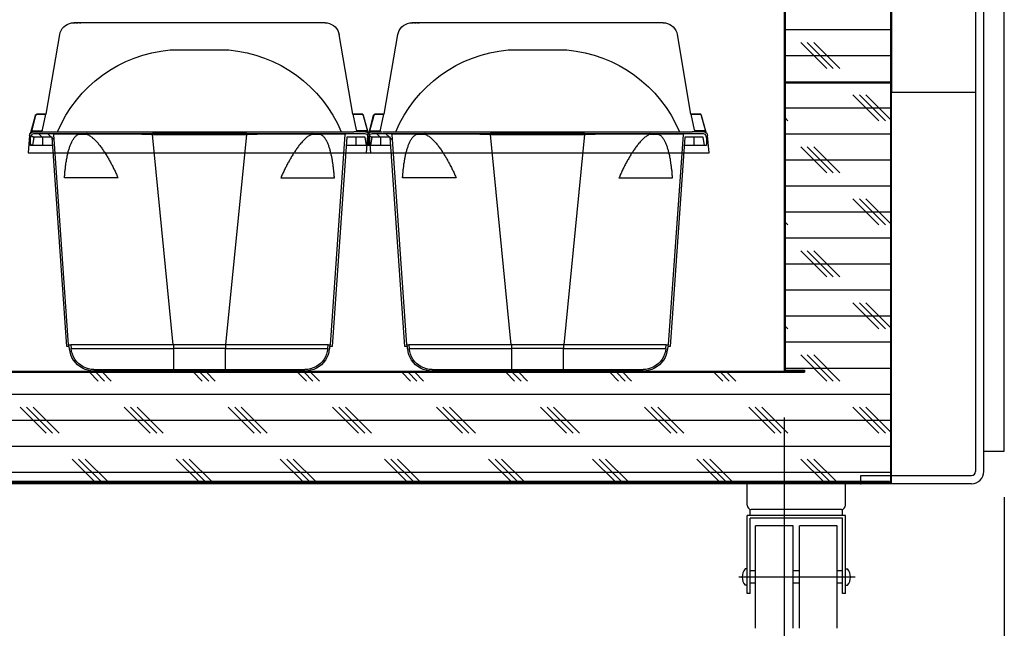
# Model space of a CAD drawing. Extents: x 104535 to 111780, y 27532 to 31880.
# Drawn here: x 107710 to 108191, y 28192 to 28489 of the extents above; entities that cross this region are included whole.
import ezdxf

# ---------------------------------------------------------------- set-up
doc = ezdxf.new("R2010")
doc.units = 0
doc.header["$LTSCALE"] = 0.2
doc.layers.get('0').update_dxf_attribs({"linetype": 'CONTINUOUS'})
doc.layers.get('DEFPOINTS').update_dxf_attribs({"linetype": 'CONTINUOUS'})
for name, color, linetype in [('255', 1, 'CONTINUOUS'), ('CAMPITURE', 2, 'CONTINUOUS'), ('FIANCHI', 7, 'CONTINUOUS'), ('GRIGLIA EVAP', 4, 'CONTINUOUS'), ('LAMIERATI', 7, 'CONTINUOUS'), ('PROFILO_COPRIEVAPORATORE', 1, 'CONTINUOUS'), ('QUOTE', 4, 'CONTINUOUS'), ('VASCHETTA H170_08', 173, 'CONTINUOUS'), ('VETRO_FIANCO', 5, 'CONTINUOUS')]:
    doc.layers.add(name, color=color, linetype=linetype)
doc.styles.get("Standard").update_dxf_attribs({"font": 'romand.shx', "width": 0.7})
doc.dimstyles.new('15', dxfattribs={"dimscale": 15, "dimtxt": 3, "dimasz": 3, "dimexe": 1.5, "dimexo": 1.5, "dimgap": 1, "dimtad": 1, "dimdec": 0, "dimdsep": 46, "dimtxsty": 'Standard', "dimcen": 2, "dimclrd": 256, "dimclre": 256, "dimclrt": 7, "dimadec": 0, "dimazin": 0, "dimtfac": 1, "dimtdec": 0, "dimtofl": 0, "dimtmove": 0, "dimatfit": 3, "dimfxl": 0, "dimtolj": 1, "dimarcsym": 0})

# ---------------------------------------------------------------- blocks, each defined once
blk = doc.blocks.new('*D121')
at = {"layer": 'DEFPOINTS', "color": 0}
for p in [(107343.44, 28317.4), (108083.41, 28317.4), (107343.44, 28104.94)]:
    blk.add_point(p, dxfattribs=at)
at = {"layer": 'QUOTE', "lineweight": -2}
for p, q in [((107343.44, 28294.9), (107343.44, 28082.44)), ((108083.41, 28294.9), (108083.41, 28082.44)), ((108038.41, 28104.94), (107388.44, 28104.94))]:
    blk.add_line(p, q, dxfattribs=at)
at = {"layer": 'QUOTE'}
for points in [[(107388.44, 28112.44), (107388.44, 28097.44), (107343.44, 28104.94)], [(108038.41, 28112.44), (108038.41, 28097.44), (108083.41, 28104.94)]]:
    blk.add_solid(points, dxfattribs=at)
at = {"layer": 'QUOTE', "color": 7, "insert": (107713.42, 28142.44), "char_height": 45, "attachment_point": 5}
blk.add_mtext('\\A1;740', dxfattribs=at)
blk = doc.blocks.new('*D122')
at = {"layer": 'DEFPOINTS', "color": 0}
for p in [(108190.91, 28278.39), (107290.94, 28262.52), (107290.94, 28025.38)]:
    blk.add_point(p, dxfattribs=at)
at = {"layer": 'QUOTE', "lineweight": -2}
for p, q in [((108190.91, 28255.89), (108190.91, 28002.88)), ((107290.94, 28240.02), (107290.94, 28002.88)), ((108145.91, 28025.38), (107335.94, 28025.38))]:
    blk.add_line(p, q, dxfattribs=at)
at = {"layer": 'QUOTE'}
for points in [[(107335.94, 28032.88), (107335.94, 28017.88), (107290.94, 28025.38)], [(108145.91, 28032.88), (108145.91, 28017.88), (108190.91, 28025.38)]]:
    blk.add_solid(points, dxfattribs=at)
at = {"layer": 'QUOTE', "color": 7, "insert": (107740.92, 28062.88), "char_height": 45, "attachment_point": 5}
blk.add_mtext('\\A1;900', dxfattribs=at)
blk = doc.blocks.new('*D123')
at = {"layer": 'DEFPOINTS', "color": 0}
for p in [(106520.91, 28278.39), (108190.91, 28278.39), (108190.91, 27931.96)]:
    blk.add_point(p, dxfattribs=at)
at = {"layer": 'QUOTE', "lineweight": -2}
for p, q in [((106520.91, 28255.89), (106520.91, 27909.46)), ((108190.91, 28255.89), (108190.91, 27909.46)), ((106565.91, 27931.96), (108145.91, 27931.96))]:
    blk.add_line(p, q, dxfattribs=at)
at = {"layer": 'QUOTE'}
for points in [[(106565.91, 27939.46), (106565.91, 27924.46), (106520.91, 27931.96)], [(108145.91, 27939.46), (108145.91, 27924.46), (108190.91, 27931.96)]]:
    blk.add_solid(points, dxfattribs=at)
at = {"layer": 'QUOTE', "color": 7, "insert": (107355.91, 27969.46), "char_height": 45, "attachment_point": 5}
blk.add_mtext('\\A1;1670', dxfattribs=at)
blk = doc.blocks.new('A$C11F72E1C')
at = {"layer": 'VASCHETTA H170_08'}
for p, q in [((0, 159.02), (0, 167.28)), ((0, 167.28), (8.45, 166.58)), ((9.02, 166.39), (8.45, 166.58)), ((9.46, 166.14), (9.02, 166.39)), ((9.84, 165.69), (9.46, 166.14)), ((9.65, 165.95), (9.72, 165.95)), ((9.72, 165.95), (9.84, 165.88)), ((9.84, 165.88), (9.78, 165.88)), ((9.91, 165.88), (9.84, 165.88)), ((9.84, 165.88), (9.91, 165.88)), ((9.84, 165.88), (18.16, 163.66)), ((10.1, 165.18), (9.84, 165.69)), ((9.91, 165.88), (9.97, 165.82)), ((9.97, 165.82), (10.03, 165.82)), ((10.03, 165.82), (10.1, 165.82)), ((10.1, 165.44), (10.03, 165.44)), ((10.1, 165.82), (10.1, 165.76)), ((10.1, 165.76), (10.16, 165.76)), ((10.16, 165.44), (10.1, 165.44)), ((10.16, 164.68), (10.1, 165.18)), ((10.22, 165.76), (10.16, 165.76)), ((10.16, 165.76), (10.22, 165.76)), ((10.22, 165.5), (10.16, 165.44)), ((10.16, 164.68), (10.22, 164.68)), ((10.16, 164.68), (10.16, 159.02)), ((10.22, 165.69), (10.22, 165.76)), ((10.22, 165.76), (10.22, 165.69)), ((10.29, 165.69), (10.22, 165.69)), ((10.22, 165.69), (10.29, 165.69)), ((10.29, 165.5), (10.22, 165.5)), ((10.22, 164.68), (10.29, 164.68)), ((10.35, 165.69), (10.29, 165.69)), ((10.29, 165.69), (10.35, 165.69)), ((10.42, 165.57), (10.29, 165.5)), ((10.29, 164.68), (10.35, 164.68)), ((10.42, 165.63), (10.35, 165.69)), ((10.35, 165.69), (10.42, 165.63)), ((10.35, 164.68), (10.42, 164.68)), ((10.48, 165.63), (10.42, 165.63)), ((10.48, 165.63), (10.42, 165.57)), ((10.42, 165.63), (10.48, 165.63)), ((10.42, 164.68), (10.48, 164.68)), ((18.1, 163.53), (10.48, 165.63)), ((10.48, 165.63), (10.61, 165.31)), ((10.48, 164.68), (10.61, 164.68)), ((10.61, 165.31), (10.67, 164.99)), ((10.61, 164.68), (10.67, 164.68)), ((10.67, 164.99), (10.67, 164.68)), ((10.67, 164.68), (10.67, 160.74)), ((18.1, 163.53), (18.16, 163.6)), ((18.16, 163.53), (18.1, 163.53)), ((18.16, 163.6), (18.16, 163.66)), ((18.16, 163.66), (18.23, 163.66)), ((18.23, 163.53), (18.16, 163.53)), ((18.23, 163.66), (18.23, 163.6)), ((18.23, 163.6), (18.29, 163.6)), ((18.29, 163.53), (18.23, 163.53)), ((18.29, 163.6), (18.35, 163.6)), ((18.29, 163.47), (18.29, 163.53)), ((18.35, 163.47), (18.29, 163.47)), ((18.35, 163.6), (18.42, 163.53)), ((18.42, 163.47), (18.35, 163.47)), ((18.42, 163.53), (18.48, 163.47)), ((18.42, 163.41), (18.42, 163.47)), ((18.48, 163.41), (18.42, 163.41)), ((18.48, 163.47), (18.54, 163.47)), ((18.48, 163.34), (18.48, 163.41)), ((18.54, 163.47), (18.54, 163.41)), ((18.54, 163.41), (18.61, 163.41)), ((18.61, 163.41), (18.67, 163.34)), ((0, 8.19), (0, 159.02)), ((10.16, 8.19), (10.16, 159.02)), ((10.67, 160.74), (10.67, 160.67)), ((10.67, 160.67), (10.67, 160.61)), ((10.67, 160.61), (10.73, 160.61)), ((10.73, 160.55), (10.73, 160.61)), ((10.73, 160.61), (10.73, 160.55)), ((10.73, 160.48), (10.73, 160.55)), ((10.73, 160.55), (10.73, 160.48)), ((10.8, 160.48), (10.73, 160.48)), ((10.73, 160.48), (10.8, 160.48)), ((10.8, 160.42), (10.8, 160.48)), ((10.8, 160.48), (10.8, 160.42)), ((10.8, 160.42), (10.86, 160.36)), ((10.86, 160.36), (10.92, 160.36)), ((10.92, 160.36), (10.92, 160.29)), ((10.92, 160.29), (10.99, 160.29)), ((10.99, 160.29), (11.05, 160.29)), ((11.05, 160.29), (11.05, 160.23)), ((11.11, 160.23), (11.05, 160.17)), ((11.05, 160.23), (11.11, 160.23)), ((11.11, 160.23), (18.8, 158.64)), ((18.54, 163.34), (18.48, 163.34)), ((18.61, 163.28), (18.54, 163.34)), ((18.61, 163.22), (18.61, 163.28)), ((18.61, 163.22), (18.67, 163.22)), ((18.67, 163.15), (18.61, 163.22)), ((18.67, 163.34), (18.67, 163.28)), ((18.67, 163.28), (18.73, 163.28)), ((18.67, 163.22), (18.67, 163.15)), ((18.67, 163.15), (18.67, 163.09)), ((18.67, 163.09), (18.67, 163.15)), ((18.67, 163.09), (18.73, 163.09)), ((18.73, 163.09), (18.67, 163.09)), ((18.73, 163.28), (18.73, 163.22)), ((18.73, 163.22), (18.8, 163.15)), ((18.73, 163.09), (18.73, 163.02)), ((18.73, 163.02), (18.73, 163.09)), ((18.73, 163.02), (18.73, 162.96)), ((18.73, 162.96), (18.73, 163.02)), ((18.73, 162.9), (18.73, 162.96)), ((18.8, 162.9), (18.73, 162.9)), ((18.8, 163.15), (18.8, 163.09)), ((18.8, 163.09), (18.8, 163.02)), ((18.8, 163.02), (18.86, 163.02)), ((18.8, 162.83), (18.8, 162.9)), ((18.8, 162.77), (18.8, 162.83)), ((18.8, 162.71), (18.8, 162.77)), ((18.8, 162.71), (18.86, 162.71)), ((18.8, 158.64), (18.8, 162.71)), ((18.8, 158.64), (18.8, 158.52)), ((18.8, 158.64), (18.86, 158.52)), ((18.86, 163.02), (18.86, 162.96)), ((18.86, 162.96), (18.86, 162.9)), ((18.86, 162.9), (18.86, 162.83)), ((18.86, 162.83), (18.86, 162.77)), ((18.86, 162.77), (18.86, 162.71)), ((18.86, 162.71), (18.86, 158.52)), ((18.8, 158.52), (18.73, 158.45)), ((18.86, 158.45), (57.6, 151.85)), ((58.62, 151.53), (57.6, 151.78)), ((59.63, 151.09), (58.62, 151.53)), ((60.52, 150.51), (59.63, 151.09)), ((61.35, 149.82), (60.52, 150.51)), ((62.05, 148.99), (61.35, 149.82)), ((62.62, 148.1), (62.05, 148.99)), ((63.06, 147.08), (62.62, 148.1)), ((63.32, 146), (63.06, 147.08)), ((63.38, 144.93), (63.32, 146)), ((63.38, 144.93), (63.38, 144.73)), ((63.38, 144.8), (63.38, 144.54)), ((63.38, 144.54), (63.38, 25.78)), ((63.38, 25.78), (63.38, 25.21)), ((63.38, 25.4), (63.38, 25.78)), ((63.38, 25.78), (63.38, 24.32)), ((63.38, 25.02), (63.38, 25.4)), ((63.38, 23.88), (63.38, 24.32)), ((63.38, 24.07), (63.38, 24.32)), ((63.38, 24.32), (63.38, 22.93)), ((63.38, 23.82), (63.38, 24.07)), ((62.62, 19.12), (63.06, 20.13)), ((63.06, 20.13), (63.32, 21.21)), ((63.32, 21.21), (63.38, 22.29)), ((63.38, 23.5), (63.38, 23.88)), ((63.38, 22.55), (63.38, 22.93)), ((63.38, 22.74), (63.38, 22.93)), ((63.38, 22.93), (63.38, 22.55)), ((63.38, 22.48), (63.38, 22.74)), ((63.38, 22.16), (63.38, 22.55)), ((63.38, 22.55), (63.38, 22.29)), ((18.86, 8.76), (57.6, 15.43)), ((57.6, 15.43), (58.62, 15.69)), ((58.62, 15.69), (59.63, 16.13)), ((59.63, 16.13), (60.52, 16.7)), ((60.52, 16.7), (61.35, 17.4)), ((61.35, 17.4), (62.05, 18.23)), ((62.05, 18.23), (62.62, 19.12)), ((0, 0), (0, 8.19)), ((10.16, 7.11), (10.16, 8)), ((10.16, 2.6), (10.16, 7.11)), ((10.16, 6.54), (10.67, 6.54)), ((10.67, 6.61), (10.73, 6.67)), ((10.67, 6.54), (10.67, 6.61)), ((10.67, 2.6), (10.67, 6.54)), ((10.8, 6.8), (10.73, 6.8)), ((10.73, 6.8), (10.73, 6.73)), ((10.73, 6.73), (10.8, 6.8)), ((10.73, 6.73), (10.73, 6.67)), ((10.73, 6.67), (10.73, 6.73)), ((10.8, 6.86), (10.8, 6.8)), ((10.8, 6.8), (10.8, 6.86)), ((10.8, 6.86), (10.86, 6.86)), ((10.86, 6.86), (10.86, 6.92)), ((10.86, 6.92), (10.92, 6.92)), ((10.92, 6.92), (10.99, 6.99)), ((10.99, 6.99), (11.05, 6.99)), ((11.05, 6.99), (11.11, 6.99)), ((11.11, 6.99), (18.8, 8.64)), ((18.8, 8.64), (18.86, 8.76)), ((18.8, 8.64), (18.8, 4.57)), ((18.86, 4.57), (18.86, 8.76)), ((8.45, 0.7), (0, 0)), ((8.45, 0.7), (9.02, 0.89)), ((9.02, 0.89), (9.46, 1.14)), ((9.46, 1.14), (9.84, 1.59)), ((9.72, 1.33), (9.65, 1.27)), ((9.84, 1.4), (9.72, 1.33)), ((9.84, 1.4), (18.16, 3.62)), ((9.84, 1.59), (10.1, 2.1)), ((10.1, 2.1), (10.16, 2.6)), ((10.22, 2.6), (10.16, 2.6)), ((10.29, 2.6), (10.22, 2.6)), ((10.35, 2.6), (10.29, 2.6)), ((10.42, 2.6), (10.35, 2.6)), ((10.48, 2.6), (10.42, 2.6)), ((18.1, 3.68), (10.48, 1.65)), ((10.61, 2.6), (10.48, 2.6)), ((10.48, 1.65), (10.61, 1.97)), ((10.67, 2.6), (10.61, 2.6)), ((10.61, 1.97), (10.67, 2.29)), ((10.67, 2.29), (10.67, 2.6)), ((18.16, 3.68), (18.1, 3.68)), ((18.16, 3.68), (18.1, 3.68)), ((18.23, 3.75), (18.16, 3.68)), ((18.16, 3.62), (18.16, 3.68)), ((18.16, 3.62), (18.23, 3.62)), ((18.29, 3.75), (18.23, 3.75)), ((18.23, 3.62), (18.29, 3.68)), ((18.35, 3.81), (18.29, 3.75)), ((18.29, 3.68), (18.35, 3.68)), ((18.42, 3.81), (18.35, 3.81)), ((18.35, 3.68), (18.42, 3.68)), ((18.48, 3.87), (18.42, 3.87)), ((18.42, 3.87), (18.42, 3.81)), ((18.42, 3.68), (18.42, 3.75)), ((18.42, 3.75), (18.48, 3.75)), ((18.54, 3.94), (18.48, 3.94)), ((18.48, 3.94), (18.48, 3.87)), ((18.48, 3.75), (18.54, 3.81)), ((18.61, 4), (18.54, 3.94)), ((18.54, 3.81), (18.61, 3.87)), ((18.67, 4.13), (18.61, 4.06)), ((18.61, 4), (18.61, 4.06)), ((18.61, 4.06), (18.67, 4.06)), ((18.61, 4.06), (18.61, 4)), ((18.61, 3.87), (18.67, 3.94)), ((18.67, 4.13), (18.67, 4.19)), ((18.67, 4.19), (18.73, 4.19)), ((18.73, 4.19), (18.67, 4.13)), ((18.67, 4.06), (18.67, 4.13)), ((18.67, 3.94), (18.73, 4)), ((18.8, 4.38), (18.73, 4.32)), ((18.73, 4.32), (18.73, 4.26)), ((18.73, 4.19), (18.73, 4.26)), ((18.73, 4.26), (18.73, 4.19)), ((18.73, 4.06), (18.8, 4.13)), ((18.73, 4), (18.73, 4.06)), ((18.8, 4.57), (18.86, 4.57)), ((18.8, 4.57), (18.8, 4.51)), ((18.8, 4.51), (18.8, 4.45)), ((18.8, 4.45), (18.8, 4.38)), ((18.8, 4.19), (18.86, 4.26)), ((18.8, 4.13), (18.8, 4.19)), ((18.86, 4.51), (18.86, 4.57)), ((18.86, 4.45), (18.86, 4.51)), ((18.86, 4.38), (18.86, 4.45)), ((18.86, 4.32), (18.86, 4.38)), ((18.86, 4.26), (18.86, 4.32))]:
    blk.add_line(p, q, dxfattribs=at)
blk = doc.blocks.new('A$C3792720F')
at = {"layer": 'VASCHETTA H170_08', "color": 2}
blk.add_line((97.96, 156.78), (69.38, 156.78), dxfattribs=at)
at = {"layer": 'VASCHETTA H170_08'}
for p, q in [((1.98, 115.64), (1.66, 115.2)), ((2.42, 115.89), (1.98, 115.64)), ((2.93, 115.96), (2.42, 115.89)), ((12.01, 116.02), (2.93, 116.02)), ((24.07, 116.02), (12.01, 116.02)), ((12.33, 115.83), (12.01, 115.96)), ((12.45, 115.51), (12.33, 115.83)), ((19.69, 12.83), (12.52, 115.51)), ((12.52, 115.51), (12.58, 115.51)), ((12.58, 115.51), (12.64, 115.51)), ((12.64, 115.51), (12.71, 115.51)), ((12.71, 115.51), (12.77, 115.58)), ((12.77, 115.58), (12.83, 115.58)), ((12.83, 115.58), (12.9, 115.58)), ((12.9, 115.58), (12.96, 115.58)), ((12.96, 115.58), (13.02, 115.58)), ((13.02, 115.58), (13.09, 115.58)), ((13.09, 115.58), (13.15, 115.58)), ((13.15, 115.58), (13.28, 115.58)), ((13.28, 115.58), (13.34, 115.58)), ((13.34, 115.58), (13.47, 115.58)), ((13.47, 115.58), (13.53, 115.58)), ((13.53, 115.58), (13.66, 115.58)), ((13.66, 115.58), (13.79, 115.58)), ((13.79, 115.58), (13.91, 115.58)), ((13.91, 115.58), (13.98, 115.58)), ((13.98, 115.58), (14.1, 115.58)), ((14.1, 115.58), (14.29, 115.58)), ((14.29, 115.58), (14.42, 115.58)), ((14.42, 115.58), (14.55, 115.58)), ((14.55, 115.58), (14.68, 115.58)), ((14.68, 115.58), (14.87, 115.58)), ((14.87, 115.58), (14.99, 115.58)), ((14.99, 115.58), (15.18, 115.58)), ((15.18, 115.58), (15.31, 115.58)), ((15.31, 115.58), (15.5, 115.58)), ((15.5, 115.58), (15.69, 115.58)), ((15.69, 115.58), (15.88, 115.58)), ((15.88, 115.58), (16.07, 115.58)), ((16.07, 115.58), (16.26, 115.58)), ((16.26, 115.58), (16.45, 115.58)), ((16.45, 115.58), (16.64, 115.58)), ((16.64, 115.58), (16.83, 115.58)), ((16.83, 115.58), (17.03, 115.58)), ((17.03, 115.58), (17.28, 115.58)), ((17.28, 115.58), (17.47, 115.58)), ((17.47, 115.58), (17.72, 115.58)), ((17.72, 115.58), (17.91, 115.58)), ((17.91, 115.58), (18.17, 115.58)), ((18.17, 115.58), (18.42, 115.58)), ((18.42, 115.58), (18.68, 115.58)), ((18.68, 115.58), (18.87, 115.58)), ((18.87, 115.58), (19.12, 115.58)), ((19.12, 115.58), (19.37, 115.58)), ((19.37, 115.58), (19.69, 115.58)), ((19.69, 115.58), (19.95, 115.58)), ((19.95, 115.58), (20.2, 115.58)), ((20.2, 115.58), (20.45, 115.58)), ((20.45, 115.58), (20.77, 115.58)), ((20.77, 115.58), (21.03, 115.58)), ((21.03, 115.58), (21.34, 115.58)), ((21.34, 115.58), (21.6, 115.58)), ((21.6, 115.58), (21.92, 115.58)), ((21.92, 115.58), (22.23, 115.58)), ((22.23, 115.58), (22.55, 115.58)), ((22.55, 115.58), (22.8, 115.58)), ((22.8, 115.58), (23.12, 115.58)), ((23.12, 115.58), (23.44, 115.58)), ((23.44, 115.58), (23.76, 115.58)), ((23.76, 115.58), (24.14, 115.58)), ((24.14, 116.02), (24.07, 116.02)), ((28.65, 116.02), (24.07, 116.02)), ((24.07, 115.26), (24.33, 115.45)), ((24.14, 115.96), (24.14, 116.02)), ((24.2, 115.96), (24.14, 115.96)), ((24.14, 115.58), (24.45, 115.58)), ((24.26, 115.96), (24.2, 115.96)), ((24.26, 115.89), (24.26, 115.96)), ((24.33, 115.89), (24.26, 115.89)), ((24.33, 115.83), (24.33, 115.89)), ((24.39, 115.77), (24.33, 115.83)), ((24.33, 115.45), (29.09, 115.45)), ((24.39, 115.45), (24.33, 115.45)), ((24.39, 115.7), (24.39, 115.77)), ((24.45, 115.64), (24.39, 115.7)), ((24.45, 115.51), (24.39, 115.51)), ((24.39, 115.51), (24.39, 115.45)), ((24.45, 115.58), (24.45, 115.64)), ((24.45, 115.58), (24.45, 115.51)), ((60.72, 116.02), (28.65, 116.02)), ((28.65, 116.02), (28.71, 116.02)), ((28.71, 116.02), (28.77, 116.02)), ((28.77, 116.02), (28.77, 115.96)), ((28.77, 115.96), (28.84, 115.96)), ((28.84, 115.96), (28.84, 115.89)), ((28.84, 115.89), (28.9, 115.89)), ((28.9, 115.89), (28.9, 115.83)), ((28.9, 115.83), (28.9, 115.77)), ((28.9, 115.77), (28.96, 115.77)), ((28.96, 115.77), (28.96, 115.7)), ((28.96, 115.7), (28.96, 115.64)), ((28.96, 115.64), (28.96, 115.58)), ((28.96, 115.58), (29.34, 115.58)), ((28.96, 115.51), (28.96, 115.58)), ((29.03, 115.51), (28.96, 115.51)), ((29.03, 115.45), (29.03, 115.51)), ((29.09, 115.45), (29.03, 115.45)), ((29.09, 115.45), (29.47, 115.26)), ((29.34, 115.58), (29.73, 115.58)), ((29.73, 115.58), (30.11, 115.58)), ((30.11, 115.58), (30.55, 115.58)), ((30.55, 115.58), (30.93, 115.58)), ((30.93, 115.58), (31.31, 115.58)), ((31.31, 115.58), (31.69, 115.58)), ((31.69, 115.58), (32.14, 115.58)), ((32.14, 115.58), (32.52, 115.58)), ((32.52, 115.58), (32.9, 115.58)), ((32.9, 115.58), (33.35, 115.58)), ((33.35, 115.58), (33.79, 115.58)), ((33.79, 115.58), (34.17, 115.58)), ((34.17, 115.58), (34.62, 115.58)), ((34.62, 115.58), (35, 115.58)), ((35, 115.58), (35.44, 115.58)), ((35.44, 115.58), (35.89, 115.58)), ((35.89, 115.58), (36.33, 115.58)), ((36.33, 115.58), (36.77, 115.58)), ((36.77, 115.58), (37.22, 115.58)), ((37.22, 115.58), (37.6, 115.58)), ((37.6, 115.58), (38.04, 115.58)), ((38.04, 115.58), (38.49, 115.58)), ((38.49, 115.58), (38.93, 115.58)), ((38.93, 115.58), (39.38, 115.58)), ((39.38, 115.58), (39.89, 115.58)), ((39.89, 115.58), (40.33, 115.58)), ((40.33, 115.58), (40.78, 115.58)), ((40.78, 115.58), (41.22, 115.58)), ((41.22, 115.58), (41.66, 115.58)), ((41.66, 115.58), (42.11, 115.58)), ((42.11, 115.58), (42.62, 115.58)), ((42.62, 115.58), (43.06, 115.58)), ((43.06, 115.58), (43.51, 115.58)), ((43.51, 115.58), (44.01, 115.58)), ((44.01, 115.58), (44.46, 115.58)), ((44.46, 115.58), (44.97, 115.58)), ((44.97, 115.58), (45.41, 115.58)), ((45.41, 115.58), (45.92, 115.58)), ((45.92, 115.58), (46.36, 115.58)), ((46.36, 115.58), (46.87, 115.58)), ((46.87, 115.58), (47.32, 115.58)), ((47.32, 115.58), (47.82, 115.58)), ((47.82, 115.58), (48.33, 115.58)), ((48.33, 115.58), (48.78, 115.58)), ((48.78, 115.58), (49.28, 115.58)), ((49.28, 115.58), (49.79, 115.58)), ((49.79, 115.58), (50.24, 115.58)), ((50.24, 115.58), (50.75, 115.58)), ((50.75, 115.58), (51.25, 115.58)), ((51.25, 115.58), (51.76, 115.58)), ((51.76, 115.58), (52.21, 115.58)), ((52.21, 115.58), (52.71, 115.58)), ((52.71, 115.58), (53.22, 115.58)), ((53.22, 115.58), (53.73, 115.58)), ((53.73, 115.58), (54.24, 115.58)), ((54.24, 115.58), (54.75, 115.58)), ((54.75, 115.58), (55.19, 115.58)), ((55.19, 115.58), (55.7, 115.51)), ((55.7, 115.51), (56.21, 115.51)), ((56.21, 115.51), (56.71, 115.51)), ((56.71, 115.51), (57.22, 115.51)), ((57.22, 115.51), (57.73, 115.51)), ((57.73, 115.51), (58.24, 115.51)), ((58.24, 115.51), (58.75, 115.51)), ((58.75, 115.51), (59.19, 115.51)), ((59.19, 115.51), (59.7, 115.51)), ((59.7, 115.51), (60.21, 115.51)), ((60.21, 115.51), (60.72, 115.51)), ((60.72, 115.51), (60.72, 116.02)), ((60.72, 116.02), (106.63, 116.02)), ((106.63, 115.51), (60.72, 115.51)), ((60.72, 115.51), (70.88, 12.83)), ((96.47, 12.83), (106.63, 115.51)), ((106.63, 116.02), (106.63, 115.51)), ((138.63, 116.02), (106.63, 116.02)), ((106.63, 115.51), (107.14, 115.51)), ((107.14, 115.51), (107.64, 115.51)), ((107.64, 115.51), (108.09, 115.51)), ((108.09, 115.51), (108.6, 115.51)), ((108.6, 115.51), (109.11, 115.51)), ((109.11, 115.51), (109.61, 115.51)), ((109.61, 115.51), (110.12, 115.51)), ((110.12, 115.51), (110.63, 115.51)), ((110.63, 115.51), (111.14, 115.51)), ((111.14, 115.51), (111.64, 115.51)), ((111.64, 115.51), (112.09, 115.58)), ((112.09, 115.58), (112.6, 115.58)), ((112.6, 115.58), (113.11, 115.58)), ((113.11, 115.58), (113.61, 115.58)), ((113.61, 115.58), (114.12, 115.58)), ((114.12, 115.58), (114.63, 115.58)), ((114.63, 115.58), (115.07, 115.58)), ((115.07, 115.58), (115.58, 115.58)), ((115.58, 115.58), (116.09, 115.58)), ((116.09, 115.58), (116.6, 115.58)), ((116.6, 115.58), (117.11, 115.58)), ((117.11, 115.58), (117.55, 115.58)), ((117.55, 115.58), (118.06, 115.58)), ((118.06, 115.58), (118.57, 115.58)), ((118.57, 115.58), (119.01, 115.58)), ((119.01, 115.58), (119.52, 115.58)), ((119.52, 115.58), (119.96, 115.58)), ((119.96, 115.58), (120.47, 115.58)), ((120.47, 115.58), (120.98, 115.58)), ((120.98, 115.58), (121.42, 115.58)), ((121.42, 115.58), (121.93, 115.58)), ((121.93, 115.58), (122.38, 115.58)), ((122.38, 115.58), (122.88, 115.58)), ((122.88, 115.58), (123.33, 115.58)), ((123.33, 115.58), (123.77, 115.58)), ((123.77, 115.58), (124.28, 115.58)), ((124.28, 115.58), (124.73, 115.58)), ((124.73, 115.58), (125.17, 115.58)), ((125.17, 115.58), (125.68, 115.58)), ((125.68, 115.58), (126.12, 115.58)), ((126.12, 115.58), (126.57, 115.58)), ((126.57, 115.58), (127.01, 115.58)), ((127.01, 115.58), (127.46, 115.58)), ((127.46, 115.58), (127.9, 115.58)), ((127.9, 115.58), (128.35, 115.58)), ((128.35, 115.58), (128.79, 115.58)), ((128.79, 115.58), (129.24, 115.58)), ((129.24, 115.58), (129.68, 115.58)), ((129.68, 115.58), (130.12, 115.58)), ((130.12, 115.58), (130.57, 115.58)), ((130.57, 115.58), (131.01, 115.58)), ((131.01, 115.58), (131.46, 115.58)), ((131.46, 115.58), (131.9, 115.58)), ((131.9, 115.58), (132.28, 115.58)), ((132.28, 115.58), (132.73, 115.58)), ((132.73, 115.58), (133.17, 115.58)), ((133.17, 115.58), (133.55, 115.58)), ((133.55, 115.58), (134, 115.58)), ((134, 115.58), (134.38, 115.58)), ((134.38, 115.58), (134.82, 115.58)), ((134.82, 115.58), (135.2, 115.58)), ((135.2, 115.58), (135.59, 115.58)), ((135.59, 115.58), (136.03, 115.58)), ((136.03, 115.58), (136.41, 115.58)), ((136.41, 115.58), (136.79, 115.58)), ((136.79, 115.58), (137.17, 115.58)), ((137.17, 115.58), (137.55, 115.58)), ((137.55, 115.58), (137.94, 115.58)), ((138.25, 115.45), (137.87, 115.26)), ((137.94, 115.58), (138.32, 115.58)), ((138.32, 115.51), (138.25, 115.45)), ((138.25, 115.45), (143.02, 115.45)), ((138.38, 115.51), (138.32, 115.51)), ((138.38, 115.77), (138.44, 115.83)), ((138.38, 115.7), (138.38, 115.77)), ((138.38, 115.64), (138.38, 115.7)), ((138.38, 115.58), (138.38, 115.64)), ((138.38, 115.58), (138.38, 115.51)), ((138.44, 115.83), (138.44, 115.89)), ((138.44, 115.89), (138.51, 115.89)), ((138.51, 115.89), (138.51, 115.96)), ((138.51, 115.96), (138.57, 115.96)), ((138.57, 115.96), (138.57, 116.02)), ((138.57, 116.02), (138.63, 116.02)), ((138.63, 116.02), (138.7, 116.02)), ((143.27, 116.02), (138.7, 116.02)), ((142.95, 115.7), (142.89, 115.64)), ((142.89, 115.64), (142.89, 115.58)), ((142.89, 115.58), (143.21, 115.58)), ((142.89, 115.51), (142.89, 115.58)), ((142.95, 115.51), (142.89, 115.51)), ((143.02, 115.83), (142.95, 115.83)), ((142.95, 115.83), (142.95, 115.77)), ((142.95, 115.77), (142.95, 115.7)), ((142.95, 115.45), (142.95, 115.51)), ((143.02, 115.45), (142.95, 115.45)), ((143.08, 115.89), (143.02, 115.89)), ((143.02, 115.89), (143.02, 115.83)), ((143.27, 115.26), (143.02, 115.45)), ((143.14, 115.96), (143.08, 115.96)), ((143.08, 115.96), (143.08, 115.89)), ((143.21, 116.02), (143.14, 115.96)), ((143.27, 116.02), (143.21, 116.02)), ((143.21, 115.58), (143.52, 115.58)), ((155.33, 116.02), (143.27, 116.02)), ((143.52, 115.58), (143.9, 115.58)), ((143.9, 115.58), (144.16, 115.58)), ((144.16, 115.58), (144.48, 115.58)), ((144.48, 115.58), (144.79, 115.58)), ((144.79, 115.58), (145.11, 115.58)), ((145.11, 115.58), (145.43, 115.58)), ((145.43, 115.58), (145.75, 115.58)), ((145.75, 115.58), (146, 115.58)), ((146, 115.58), (146.32, 115.58)), ((146.32, 115.58), (146.57, 115.58)), ((146.57, 115.58), (146.89, 115.58)), ((146.89, 115.58), (147.14, 115.58)), ((147.14, 115.58), (147.4, 115.58)), ((147.4, 115.58), (147.65, 115.58)), ((147.65, 115.58), (147.91, 115.58)), ((154.83, 115.51), (147.65, 12.83)), ((147.91, 115.58), (148.22, 115.58)), ((148.22, 115.58), (148.41, 115.58)), ((148.41, 115.58), (148.67, 115.58)), ((148.67, 115.58), (148.92, 115.58)), ((148.92, 115.58), (149.17, 115.58)), ((149.17, 115.58), (149.43, 115.58)), ((149.43, 115.58), (149.62, 115.58)), ((149.62, 115.58), (149.87, 115.58)), ((149.87, 115.58), (150.06, 115.58)), ((150.06, 115.58), (150.32, 115.58)), ((150.32, 115.58), (150.51, 115.58)), ((150.51, 115.58), (150.7, 115.58)), ((150.7, 115.58), (150.89, 115.58)), ((150.89, 115.58), (151.08, 115.58)), ((151.08, 115.58), (151.27, 115.58)), ((151.27, 115.58), (151.46, 115.58)), ((151.46, 115.58), (151.65, 115.58)), ((151.65, 115.58), (151.84, 115.58)), ((151.84, 115.58), (152.03, 115.58)), ((152.03, 115.58), (152.16, 115.58)), ((152.16, 115.58), (152.35, 115.58)), ((152.35, 115.58), (152.48, 115.58)), ((152.48, 115.58), (152.67, 115.58)), ((152.67, 115.58), (152.79, 115.58)), ((152.79, 115.58), (152.92, 115.58)), ((152.92, 115.58), (153.05, 115.58)), ((153.05, 115.58), (153.18, 115.58)), ((153.18, 115.58), (153.3, 115.58)), ((153.3, 115.58), (153.43, 115.58)), ((153.43, 115.58), (153.56, 115.58)), ((153.56, 115.58), (153.68, 115.58)), ((153.68, 115.58), (153.81, 115.58)), ((153.81, 115.58), (153.87, 115.58)), ((153.87, 115.58), (154, 115.58)), ((154, 115.58), (154.06, 115.58)), ((154.06, 115.58), (154.19, 115.58)), ((154.19, 115.58), (154.26, 115.58)), ((154.26, 115.58), (154.32, 115.58)), ((154.32, 115.58), (154.38, 115.58)), ((154.38, 115.58), (154.45, 115.58)), ((154.45, 115.58), (154.51, 115.58)), ((154.51, 115.58), (154.57, 115.58)), ((154.57, 115.58), (154.64, 115.51)), ((154.64, 115.51), (154.7, 115.51)), ((154.7, 115.51), (154.76, 115.51)), ((154.76, 115.51), (154.83, 115.51)), ((155.02, 115.83), (154.89, 115.51)), ((155.33, 115.96), (155.02, 115.83)), ((164.42, 116.02), (155.33, 116.02)), ((155.97, 114.18), (157.81, 116.02)), ((160.48, 114.18), (162.26, 116.02)), ((164.92, 115.89), (164.42, 115.96)), ((165.37, 115.64), (164.92, 115.89)), ((165.69, 115.26), (165.37, 115.64)), ((1.47, 114.75), (1.15, 113.16)), ((1.15, 113.16), (1.15, 110.18)), ((1.66, 115.2), (1.47, 114.75)), ((2.17, 110.18), (2.86, 114.18)), ((2.86, 114.18), (11.82, 114.18)), ((7.18, 110.18), (7.18, 114.18)), ((11.82, 114.18), (18.93, 12)), ((20.71, 110.43), (20.9, 110.81)), ((20.9, 110.81), (21.03, 111.19)), ((21.03, 111.19), (21.22, 111.58)), ((21.22, 111.58), (21.41, 111.89)), ((21.41, 111.89), (21.53, 112.27)), ((21.53, 112.27), (21.72, 112.59)), ((21.72, 112.59), (21.92, 112.91)), ((21.92, 112.91), (22.17, 113.23)), ((22.17, 113.23), (22.36, 113.54)), ((22.36, 113.54), (22.55, 113.8)), ((22.55, 113.8), (22.8, 114.12)), ((22.8, 114.12), (23.06, 114.37)), ((23.06, 114.37), (23.25, 114.62)), ((23.25, 114.62), (23.5, 114.88)), ((23.5, 114.88), (23.82, 115.07)), ((23.82, 115.07), (24.07, 115.26)), ((29.47, 115.26), (29.85, 115.07)), ((29.85, 115.07), (30.17, 114.88)), ((30.17, 114.88), (30.55, 114.62)), ((30.55, 114.62), (30.87, 114.37)), ((30.87, 114.37), (31.25, 114.12)), ((31.25, 114.12), (31.57, 113.8)), ((31.57, 113.8), (31.95, 113.54)), ((31.95, 113.54), (32.27, 113.23)), ((32.27, 113.23), (32.58, 112.91)), ((32.58, 112.91), (32.9, 112.59)), ((32.9, 112.59), (33.22, 112.21)), ((33.22, 112.21), (33.54, 111.89)), ((33.54, 111.89), (33.85, 111.51)), ((33.85, 111.51), (34.17, 111.19)), ((34.17, 111.19), (34.49, 110.81)), ((34.49, 110.81), (34.81, 110.43)), ((132.85, 110.81), (132.54, 110.43)), ((133.17, 111.19), (132.85, 110.81)), ((133.49, 111.58), (133.17, 111.19)), ((133.81, 111.89), (133.49, 111.58)), ((134.12, 112.27), (133.81, 111.89)), ((134.44, 112.59), (134.12, 112.27)), ((134.76, 112.91), (134.44, 112.59)), ((135.08, 113.23), (134.76, 112.91)), ((135.39, 113.54), (135.08, 113.23)), ((135.78, 113.8), (135.39, 113.54)), ((136.09, 114.12), (135.78, 113.8)), ((136.47, 114.37), (136.09, 114.12)), ((136.79, 114.62), (136.47, 114.37)), ((137.17, 114.88), (136.79, 114.62)), ((137.49, 115.07), (137.17, 114.88)), ((137.87, 115.26), (137.49, 115.07)), ((143.52, 115.07), (143.27, 115.26)), ((143.84, 114.88), (143.52, 115.07)), ((144.09, 114.62), (143.84, 114.88)), ((144.29, 114.37), (144.09, 114.62)), ((144.54, 114.12), (144.29, 114.37)), ((144.79, 113.8), (144.54, 114.12)), ((144.98, 113.54), (144.79, 113.8)), ((145.17, 113.23), (144.98, 113.54)), ((145.43, 112.91), (145.17, 113.23)), ((145.62, 112.59), (145.43, 112.91)), ((145.81, 112.21), (145.62, 112.59)), ((145.94, 111.89), (145.81, 112.21)), ((146.13, 111.51), (145.94, 111.89)), ((146.32, 111.19), (146.13, 111.51)), ((146.44, 110.81), (146.32, 111.19)), ((146.63, 110.43), (146.44, 110.81)), ((148.41, 12), (155.53, 114.18)), ((154.64, 112.85), (155.53, 113.73)), ((155.53, 114.18), (164.48, 114.18)), ((160.16, 110.18), (160.16, 114.18)), ((164.48, 114.18), (165.18, 110.18)), ((164.54, 113.8), (165.81, 115.07)), ((165.43, 110.18), (166.19, 110.94)), ((165.88, 114.75), (165.69, 115.26)), ((166.19, 113.16), (165.88, 114.75)), ((166.19, 110.18), (166.19, 113.16)), ((1.15, 110.18), (2.17, 110.18)), ((2.17, 110.18), (7.18, 110.18)), ((7.18, 110.18), (12.07, 110.18)), ((19.31, 105.61), (19.37, 105.99)), ((19.37, 105.99), (19.5, 106.43)), ((19.5, 106.43), (19.63, 106.81)), ((19.63, 106.81), (19.69, 107.26)), ((19.69, 107.26), (19.82, 107.64)), ((19.82, 107.64), (19.95, 108.08)), ((19.95, 108.08), (20.07, 108.46)), ((20.07, 108.46), (20.2, 108.91)), ((20.2, 108.91), (20.33, 109.29)), ((20.33, 109.29), (20.45, 109.67)), ((20.45, 109.67), (20.58, 110.05)), ((20.58, 110.05), (20.71, 110.43)), ((34.81, 110.43), (35.12, 110.05)), ((35.12, 110.05), (35.38, 109.67)), ((35.38, 109.67), (35.7, 109.29)), ((35.7, 109.29), (36.01, 108.91)), ((36.01, 108.91), (36.27, 108.46)), ((36.27, 108.46), (36.52, 108.08)), ((36.52, 108.08), (36.84, 107.7)), ((36.84, 107.7), (37.09, 107.26)), ((37.09, 107.26), (37.35, 106.88)), ((37.35, 106.88), (37.66, 106.43)), ((37.66, 106.43), (37.92, 105.99)), ((37.92, 105.99), (38.17, 105.61)), ((129.43, 105.99), (129.17, 105.61)), ((129.68, 106.43), (129.43, 105.99)), ((129.93, 106.81), (129.68, 106.43)), ((130.25, 107.26), (129.93, 106.81)), ((130.51, 107.64), (130.25, 107.26)), ((130.76, 108.08), (130.51, 107.64)), ((131.08, 108.46), (130.76, 108.08)), ((131.33, 108.91), (131.08, 108.46)), ((131.65, 109.29), (131.33, 108.91)), ((131.97, 109.67), (131.65, 109.29)), ((132.22, 110.05), (131.97, 109.67)), ((132.54, 110.43), (132.22, 110.05)), ((146.76, 110.05), (146.63, 110.43)), ((146.89, 109.67), (146.76, 110.05)), ((147.02, 109.29), (146.89, 109.67)), ((147.14, 108.91), (147.02, 109.29)), ((147.27, 108.46), (147.14, 108.91)), ((147.4, 108.08), (147.27, 108.46)), ((147.52, 107.7), (147.4, 108.08)), ((147.65, 107.26), (147.52, 107.7)), ((147.71, 106.88), (147.65, 107.26)), ((147.84, 106.43), (147.71, 106.88)), ((147.97, 105.99), (147.84, 106.43)), ((148.03, 105.61), (147.97, 105.99)), ((155.27, 110.18), (160.16, 110.18)), ((160.16, 110.18), (165.18, 110.18)), ((165.18, 110.18), (166.19, 110.18)), ((18.49, 100.78), (18.55, 101.22)), ((18.55, 101.22), (18.61, 101.67)), ((18.61, 101.67), (18.68, 102.11)), ((18.68, 102.11), (18.74, 102.56)), ((18.74, 102.56), (18.8, 103)), ((18.8, 103), (18.87, 103.45)), ((18.87, 103.45), (18.93, 103.89)), ((18.93, 103.89), (19.06, 104.34)), ((19.06, 104.34), (19.12, 104.78)), ((19.12, 104.78), (19.18, 105.16)), ((19.18, 105.16), (19.31, 105.61)), ((38.17, 105.61), (38.43, 105.16)), ((38.43, 105.16), (38.68, 104.72)), ((38.68, 104.72), (38.93, 104.27)), ((38.93, 104.27), (39.19, 103.83)), ((39.19, 103.83), (39.44, 103.38)), ((39.44, 103.38), (39.7, 102.94)), ((39.7, 102.94), (39.95, 102.49)), ((39.95, 102.49), (40.2, 102.05)), ((40.2, 102.05), (40.46, 101.61)), ((40.46, 101.61), (40.71, 101.16)), ((40.71, 101.16), (40.97, 100.65)), ((126.7, 101.22), (126.44, 100.78)), ((126.95, 101.67), (126.7, 101.22)), ((127.2, 102.11), (126.95, 101.67)), ((127.39, 102.56), (127.2, 102.11)), ((127.65, 103), (127.39, 102.56)), ((127.9, 103.45), (127.65, 103)), ((128.16, 103.89), (127.9, 103.45)), ((128.41, 104.34), (128.16, 103.89)), ((128.66, 104.78), (128.41, 104.34)), ((128.92, 105.16), (128.66, 104.78)), ((129.17, 105.61), (128.92, 105.16)), ((148.16, 105.16), (148.03, 105.61)), ((148.22, 104.72), (148.16, 105.16)), ((148.29, 104.27), (148.22, 104.72)), ((148.41, 103.83), (148.29, 104.27)), ((148.48, 103.38), (148.41, 103.83)), ((148.54, 102.94), (148.48, 103.38)), ((148.6, 102.49), (148.54, 102.94)), ((148.67, 102.05), (148.6, 102.49)), ((148.79, 101.61), (148.67, 102.05)), ((148.86, 101.16), (148.79, 101.61)), ((148.92, 100.65), (148.86, 101.16)), ((17.91, 96.14), (17.98, 96.65)), ((17.91, 95.7), (17.91, 96.14)), ((17.98, 96.65), (18.04, 97.1)), ((18.04, 97.61), (18.1, 98.05)), ((18.04, 97.1), (18.04, 97.61)), ((18.1, 98.05), (18.17, 98.49)), ((18.17, 98.49), (18.23, 98.94)), ((18.23, 98.94), (18.29, 99.45)), ((18.29, 99.45), (18.36, 99.89)), ((18.36, 99.89), (18.42, 100.34)), ((18.42, 100.34), (18.49, 100.78)), ((40.97, 100.65), (41.16, 100.21)), ((41.16, 100.21), (41.41, 99.76)), ((41.41, 99.76), (41.6, 99.32)), ((41.6, 99.32), (41.86, 98.87)), ((41.86, 98.87), (42.11, 98.43)), ((42.11, 98.43), (42.3, 97.99)), ((42.3, 97.99), (42.49, 97.48)), ((42.49, 97.48), (42.74, 97.03)), ((42.74, 97.03), (42.93, 96.59)), ((42.93, 96.59), (43.12, 96.14)), ((43.12, 96.14), (43.38, 95.7)), ((124.22, 96.14), (123.96, 95.7)), ((124.41, 96.65), (124.22, 96.14)), ((124.6, 97.1), (124.41, 96.65)), ((124.85, 97.61), (124.6, 97.1)), ((125.04, 98.05), (124.85, 97.61)), ((125.3, 98.49), (125.04, 98.05)), ((125.55, 98.94), (125.3, 98.49)), ((125.74, 99.45), (125.55, 98.94)), ((126, 99.89), (125.74, 99.45)), ((126.25, 100.34), (126, 99.89)), ((126.44, 100.78), (126.25, 100.34)), ((148.99, 100.21), (148.92, 100.65)), ((148.99, 99.76), (148.99, 100.21)), ((149.05, 99.32), (148.99, 99.76)), ((149.11, 98.87), (149.05, 99.32)), ((149.17, 98.43), (149.11, 98.87)), ((149.24, 97.99), (149.17, 98.43)), ((149.3, 97.48), (149.24, 97.99)), ((149.3, 97.03), (149.3, 97.48)), ((149.37, 96.59), (149.3, 97.03)), ((149.43, 96.14), (149.37, 96.59)), ((149.43, 95.7), (149.43, 96.14)), ((17.79, 94.75), (17.85, 95.25)), ((17.79, 94.3), (17.79, 94.75)), ((44.01, 94.3), (17.79, 94.3)), ((17.85, 95.25), (17.91, 95.7)), ((43.38, 95.7), (43.57, 95.25)), ((43.57, 95.25), (43.76, 94.75)), ((43.76, 94.75), (44.01, 94.3)), ((123.58, 94.75), (123.33, 94.3)), ((123.33, 94.3), (149.56, 94.3)), ((123.77, 95.25), (123.58, 94.75)), ((123.96, 95.7), (123.77, 95.25)), ((149.49, 95.25), (149.43, 95.7)), ((149.56, 94.75), (149.49, 95.25)), ((149.56, 94.3), (149.56, 94.75)), ((18.93, 12), (20.14, 12)), ((20.9, 12.83), (19.69, 12.83)), ((20.14, 12), (20.26, 10.99)), ((20.33, 10.99), (20.52, 9.53)), ((21.03, 11.05), (20.9, 12.83)), ((20.9, 12.83), (70.94, 12.83)), ((70.94, 11.05), (21.03, 11.05)), ((21.09, 11.05), (21.28, 9.65)), ((21.28, 9.65), (21.66, 8.32)), ((70.94, 12.83), (96.4, 12.83)), ((70.94, 12.83), (70.94, 11.05)), ((70.94, 0.83), (70.94, 11.05)), ((70.94, 11.05), (96.4, 11.05)), ((96.4, 12.83), (146.44, 12.83)), ((96.4, 12.83), (96.4, 11.05)), ((146.32, 11.05), (96.4, 11.05)), ((96.4, 11.05), (96.4, 0.83)), ((145.68, 8.32), (146.06, 9.65)), ((146.06, 9.65), (146.25, 11.05)), ((146.44, 12.83), (146.32, 11.05)), ((147.65, 12.83), (146.44, 12.83)), ((146.83, 9.53), (147.02, 10.99)), ((147.08, 10.99), (147.21, 12)), ((147.21, 12), (148.41, 12)), ((20.52, 9.53), (20.9, 8.07)), ((20.9, 8.07), (21.47, 6.73)), ((21.47, 6.73), (22.23, 5.46)), ((21.66, 8.32), (22.17, 7.05)), ((22.17, 7.05), (22.87, 5.84)), ((22.23, 5.46), (23.12, 4.26)), ((22.87, 5.84), (23.69, 4.76)), ((143.65, 4.76), (144.48, 5.84)), ((144.22, 4.26), (145.11, 5.46)), ((144.48, 5.84), (145.17, 7.05)), ((145.11, 5.46), (145.87, 6.73)), ((145.17, 7.05), (145.68, 8.32)), ((145.87, 6.73), (146.44, 8.07)), ((146.44, 8.07), (146.83, 9.53)), ((23.12, 4.26), (24.14, 3.18)), ((23.69, 4.76), (24.65, 3.75)), ((24.14, 3.18), (25.28, 2.29)), ((24.65, 3.75), (25.72, 2.92)), ((25.28, 2.29), (26.55, 1.52)), ((25.72, 2.92), (26.87, 2.16)), ((26.55, 1.52), (27.88, 0.89)), ((26.87, 2.16), (28.14, 1.59)), ((27.88, 0.89), (29.28, 0.45)), ((28.14, 1.59), (29.47, 1.14)), ((29.28, 0.45), (30.74, 0.13)), ((29.47, 1.14), (30.8, 0.89)), ((30.74, 0.13), (32.2, 0.06)), ((30.8, 0.89), (32.2, 0.83)), ((135.14, 0.83), (32.2, 0.83)), ((32.2, 0), (135.14, 0)), ((135.14, 0.83), (136.54, 0.89)), ((135.14, 0.06), (136.6, 0.13)), ((136.54, 0.89), (137.87, 1.14)), ((136.6, 0.13), (138.06, 0.45)), ((137.87, 1.14), (139.21, 1.59)), ((138.06, 0.45), (139.46, 0.89)), ((139.21, 1.59), (140.48, 2.16)), ((139.46, 0.89), (140.79, 1.52)), ((140.48, 2.16), (141.62, 2.92)), ((140.79, 1.52), (142.06, 2.29)), ((141.62, 2.92), (142.7, 3.75)), ((142.06, 2.29), (143.21, 3.18)), ((142.7, 3.75), (143.65, 4.76)), ((143.21, 3.18), (144.22, 4.26))]:
    blk.add_line(p, q, dxfattribs=at)
at = {"layer": 'VASCHETTA H170_08', "color": 2}
for centre, start, end in [((75.06, 91.27), 94.9505, 157.1729), ((92.29, 91.27), 22.8271, 85.0495)]:
    blk.add_arc(centre, 65.76, start, end, dxfattribs=at)
at = {"rotation": 90}
blk.add_blockref('A$C11F72E1C', (167.28, 106.62), dxfattribs=at)

msp = doc.modelspace()

# ---------------------------------------------------------------- linework, layer by layer
at = {"layer": '255', "color": 4, "linetype": 'Continuous'}
msp.add_point((108120.91, 28262.52), dxfattribs=at)
msp.add_point((108120.91, 28262.52), dxfattribs=at)
msp.add_point((108120.91, 28262.52), dxfattribs=at)
at = {"layer": 'CAMPITURE', "color": 2, "linetype": 'Continuous'}
for p, q in [((108083.91, 28484.07), (108135.41, 28484.07)), ((108104.3, 28465.02), (108091.6, 28477.72)), ((108107.47, 28465.02), (108094.77, 28477.72)), ((108110.65, 28465.02), (108097.95, 28477.72)), ((108083.91, 28471.37), (108135.41, 28471.37)), ((108083.91, 28458.67), (108135.41, 28458.67)), ((108129.7, 28439.62), (108117, 28452.32)), ((108132.87, 28439.62), (108120.17, 28452.32)), ((108135.41, 28440.26), (108123.35, 28452.32)), ((108083.91, 28445.97), (108135.41, 28445.97)), ((108085.25, 28439.62), (108083.91, 28440.96)), ((108083.91, 28433.27), (108135.41, 28433.27)), ((108104.3, 28414.22), (108091.6, 28426.92)), ((108107.47, 28414.22), (108094.77, 28426.92)), ((108110.65, 28414.22), (108097.95, 28426.92)), ((108083.91, 28420.57), (108135.41, 28420.57)), ((108083.91, 28407.87), (108135.41, 28407.87)), ((108129.7, 28388.82), (108117, 28401.52)), ((108132.87, 28388.82), (108120.17, 28401.52)), ((108135.41, 28389.46), (108123.35, 28401.52)), ((108083.91, 28395.17), (108135.41, 28395.17)), ((108085.25, 28388.82), (108083.91, 28390.16)), ((108083.91, 28382.47), (108135.41, 28382.47)), ((108104.3, 28363.42), (108091.6, 28376.12)), ((108107.47, 28363.42), (108094.77, 28376.12)), ((108110.65, 28363.42), (108097.95, 28376.12)), ((108083.91, 28369.77), (108135.41, 28369.77)), ((108083.91, 28357.07), (108135.41, 28357.07)), ((108129.7, 28338.02), (108117, 28350.72)), ((108132.87, 28338.02), (108120.17, 28350.72)), ((108135.41, 28338.66), (108123.35, 28350.72)), ((108083.91, 28344.37), (108135.41, 28344.37)), ((108085.25, 28338.02), (108083.91, 28339.36)), ((108083.91, 28331.67), (108135.41, 28331.67)), ((108104.3, 28312.62), (108091.6, 28325.32)), ((108107.47, 28312.62), (108094.77, 28325.32)), ((108110.65, 28312.62), (108097.95, 28325.32)), ((107748.7, 28312.62), (107744.42, 28316.9)), ((107751.87, 28312.62), (107747.6, 28316.9)), ((107755.05, 28312.62), (107750.77, 28316.9)), ((107799.5, 28312.62), (107795.22, 28316.9)), ((107802.67, 28312.62), (107798.4, 28316.9)), ((107805.85, 28312.62), (107801.57, 28316.9)), ((107850.3, 28312.62), (107846.02, 28316.9)), ((107853.47, 28312.62), (107849.2, 28316.9)), ((107856.65, 28312.62), (107852.37, 28316.9)), ((107901.1, 28312.62), (107896.82, 28316.9)), ((107904.27, 28312.62), (107900, 28316.9)), ((107907.45, 28312.62), (107903.17, 28316.9)), ((107951.9, 28312.62), (107947.62, 28316.9)), ((107955.07, 28312.62), (107950.8, 28316.9)), ((107958.25, 28312.62), (107953.97, 28316.9)), ((108002.7, 28312.62), (107998.42, 28316.9)), ((108005.87, 28312.62), (108001.6, 28316.9)), ((108009.05, 28312.62), (108004.77, 28316.9)), ((108053.5, 28312.62), (108049.22, 28316.9)), ((108056.67, 28312.62), (108052.4, 28316.9)), ((108059.85, 28312.62), (108055.57, 28316.9)), ((108083.91, 28318.97), (108135.41, 28318.97)), ((107355.44, 28306.27), (108135.41, 28306.27)), ((107723.3, 28287.22), (107710.6, 28299.92)), ((107726.47, 28287.22), (107713.77, 28299.92)), ((107729.65, 28287.22), (107716.95, 28299.92)), ((107774.1, 28287.22), (107761.4, 28299.92)), ((107777.27, 28287.22), (107764.57, 28299.92)), ((107780.45, 28287.22), (107767.75, 28299.92)), ((107824.9, 28287.22), (107812.2, 28299.92)), ((107828.07, 28287.22), (107815.37, 28299.92)), ((107831.25, 28287.22), (107818.55, 28299.92)), ((107875.7, 28287.22), (107863, 28299.92)), ((107878.87, 28287.22), (107866.17, 28299.92)), ((107882.05, 28287.22), (107869.35, 28299.92)), ((107926.5, 28287.22), (107913.8, 28299.92)), ((107929.67, 28287.22), (107916.97, 28299.92)), ((107932.85, 28287.22), (107920.15, 28299.92)), ((107977.3, 28287.22), (107964.6, 28299.92)), ((107980.47, 28287.22), (107967.77, 28299.92)), ((107983.65, 28287.22), (107970.95, 28299.92)), ((108028.1, 28287.22), (108015.4, 28299.92)), ((108031.27, 28287.22), (108018.57, 28299.92)), ((108034.45, 28287.22), (108021.75, 28299.92)), ((108078.9, 28287.22), (108066.2, 28299.92)), ((108082.07, 28287.22), (108069.37, 28299.92)), ((108085.25, 28287.22), (108072.55, 28299.92)), ((108129.7, 28287.22), (108117, 28299.92)), ((108132.87, 28287.22), (108120.17, 28299.92)), ((108135.41, 28287.86), (108123.35, 28299.92)), ((107355.44, 28293.57), (108135.41, 28293.57)), ((107355.44, 28280.87), (108135.41, 28280.87)), ((107747, 28263.52), (107736, 28274.52)), ((107750.17, 28263.52), (107739.17, 28274.52)), ((107753.35, 28263.52), (107742.35, 28274.52)), ((107797.8, 28263.52), (107786.8, 28274.52)), ((107800.97, 28263.52), (107789.97, 28274.52)), ((107804.15, 28263.52), (107793.15, 28274.52)), ((107848.6, 28263.52), (107837.6, 28274.52)), ((107851.77, 28263.52), (107840.77, 28274.52)), ((107854.95, 28263.52), (107843.95, 28274.52)), ((107899.4, 28263.52), (107888.4, 28274.52)), ((107902.57, 28263.52), (107891.57, 28274.52)), ((107905.75, 28263.52), (107894.75, 28274.52)), ((107950.2, 28263.52), (107939.2, 28274.52)), ((107953.37, 28263.52), (107942.37, 28274.52)), ((107956.55, 28263.52), (107945.55, 28274.52)), ((108001, 28263.52), (107990, 28274.52)), ((108004.17, 28263.52), (107993.17, 28274.52)), ((108007.35, 28263.52), (107996.35, 28274.52)), ((108051.8, 28263.52), (108040.8, 28274.52)), ((108054.97, 28263.52), (108043.97, 28274.52)), ((108058.15, 28263.52), (108047.15, 28274.52)), ((108102.6, 28263.52), (108091.6, 28274.52)), ((108105.77, 28263.52), (108094.77, 28274.52)), ((108108.95, 28263.52), (108097.95, 28274.52)), ((107355.44, 28268.17), (108135.41, 28268.17))]:
    msp.add_line(p, q, dxfattribs=at)
at = {"layer": 'FIANCHI', "color": 6, "linetype": 'Continuous'}
for p, q in [((108135.91, 28986.52), (108135.91, 28453.52)), ((108176.91, 28604.72), (108176.91, 28268.52)), ((108180.91, 28268.52), (108180.91, 28604.72)), ((108135.91, 28453.52), (108176.91, 28453.52)), ((108120.91, 28266.52), (108174.91, 28266.52)), ((108120.91, 28262.52), (108120.91, 28266.52)), ((108174.91, 28262.52), (108120.91, 28262.52))]:
    msp.add_line(p, q, dxfattribs=at)
for radius in [6, 2]:
    msp.add_arc((108174.91, 28268.52), radius, 270, 0, dxfattribs=at)
at = {"layer": 'LAMIERATI', "color": 7, "linetype": 'Continuous'}
for p, q in [((108083.41, 28601.4), (108083.41, 28317.4)), ((108083.91, 28600.9), (108083.91, 28317.9)), ((108135.41, 28593.52), (108135.41, 28263.02)), ((108135.91, 28262.52), (108135.91, 28593.02)), ((108135.41, 28458.02), (108083.91, 28458.02)), ((107332.44, 28317.4), (108093.41, 28317.4)), ((107332.44, 28316.9), (108093.41, 28316.9)), ((108083.91, 28317.9), (108093.41, 28317.9)), ((108093.41, 28317.9), (108093.41, 28316.9)), ((108135.91, 28262.52), (107290.44, 28262.52)), ((108122.41, 28262.52), (107290.44, 28262.52)), ((108134.91, 28263.52), (107291.44, 28263.52)), ((108135.41, 28263.02), (107291.44, 28263.02)), ((108065.41, 28251.97), (108065.41, 28262.52)), ((108113.41, 28251.97), (108113.41, 28262.52)), ((108118.91, 28263.02), (108118.91, 28262.52)), ((108134.91, 28263.02), (108134.91, 28263.52)), ((108066.91, 28246.97), (108066.91, 28250.04)), ((108087.91, 28249.97), (108067.41, 28249.97)), ((108111.41, 28249.97), (108087.91, 28249.97)), ((108111.91, 28246.97), (108111.91, 28250.04)), ((108087.91, 28246.97), (108065.41, 28246.97)), ((108065.41, 28208.97), (108065.41, 28246.97)), ((108087.91, 28245.77), (108066.91, 28245.77)), ((108066.91, 28208.97), (108066.91, 28245.77)), ((108113.41, 28246.97), (108087.91, 28246.97)), ((108111.91, 28245.77), (108087.91, 28245.77)), ((108111.91, 28208.97), (108111.91, 28245.77)), ((108113.41, 28208.97), (108113.41, 28246.97)), ((108069.41, 28191.97), (108069.41, 28241.97)), ((108087.91, 28241.97), (108069.41, 28241.97)), ((108087.91, 28191.97), (108087.91, 28241.97)), ((108090.91, 28191.97), (108090.91, 28241.97)), ((108109.41, 28241.97), (108090.91, 28241.97)), ((108109.41, 28191.97), (108109.41, 28241.97)), ((108065.41, 28220.97), (108064.41, 28220.97)), ((108069.41, 28219.97), (108066.91, 28219.97)), ((108090.91, 28219.97), (108087.91, 28219.97)), ((108111.91, 28219.97), (108109.41, 28219.97)), ((108113.41, 28220.97), (108114.41, 28220.97)), ((108118.08, 28216.97), (108061.35, 28216.97)), ((108065.41, 28212.97), (108064.41, 28212.97)), ((108069.41, 28213.97), (108066.91, 28213.97)), ((108090.91, 28213.97), (108087.91, 28213.97)), ((108111.91, 28213.97), (108109.41, 28213.97)), ((108113.41, 28212.97), (108114.41, 28212.97)), ((108066.91, 28208.97), (108065.41, 28208.97)), ((108113.41, 28208.97), (108111.91, 28208.97))]:
    msp.add_line(p, q, dxfattribs=at)
for centre, radius, start, end in [((108067.41, 28251.97), 2, 180, 270), ((108111.41, 28251.97), 2, 270, 0), ((108069.43, 28216.97), 6.42, 141.4669, 218.5331), ((108109.38, 28216.97), 6.42, 321.4669, 38.5331)]:
    msp.add_arc(centre, radius, start, end, dxfattribs=at)
at = {"layer": 'PROFILO_COPRIEVAPORATORE', "ltscale": 0.2}
msp.add_line((108180.91, 28278.39), (108190.91, 28278.39), dxfattribs=at)
at = {"layer": 'VETRO_FIANCO'}
for p, q in [((108180.91, 28278.39), (108180.91, 29552.17)), ((108190.91, 28278.39), (108190.91, 29552.17))]:
    msp.add_line(p, q, dxfattribs=at)

# ---------------------------------------------------------------- block references
at = {"layer": 'GRIGLIA EVAP', "color": 1, "linetype": 'Continuous', "xscale": -1}
for p in [(107881.8, 28317.4), (108046.8, 28317.4)]:
    msp.add_blockref('A$C3792720F', p, dxfattribs=at)

# ---------------------------------------------------------------- dimensions: what is measured, and where the dimension line sits
at = {"layer": 'QUOTE'}
for base, p1, p2, picture, middle in [((107343.44, 28104.94), (108083.41, 28317.4), (107343.44, 28317.4), '*D121', (107713.42, 28142.44)), ((108190.91, 27931.96), (106520.91, 28278.39), (108190.91, 28278.39), '*D123', (107355.91, 27969.46)), ((107290.94, 28025.38), (108190.91, 28278.39), (107290.94, 28262.52), '*D122', (107740.92, 28062.88))]:
    dim = msp.add_linear_dim(base=base, p1=p1, p2=p2, angle=180, dimstyle='15', dxfattribs=at)
    dim.commit()
    dim.dimension.update_dxf_attribs({"geometry": picture, "text_midpoint": middle})

doc.saveas('drawing.dxf')
